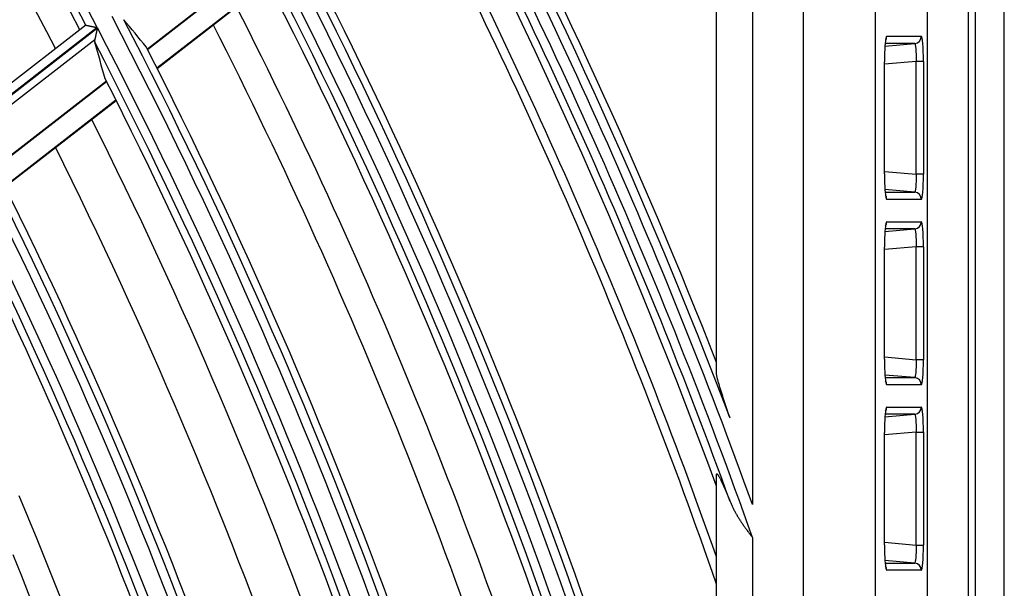
# Model space of a CAD drawing. Units: millimetres. Extents: x 0 to 7381, y 0 to 5264.
# Drawn here: x 2031 to 2086, y 2864 to 2896 of the extents above; entities that cross this region are included whole.
import ezdxf

# ---------------------------------------------------------------- set-up
doc = ezdxf.new("R2010")
doc.units = ezdxf.units.MM
doc.layers.add('LG-Product', color=3, linetype='Continuous')

msp = doc.modelspace()

# ---------------------------------------------------------------- linework, layer by layer
at = {"layer": 'LG-Product'}
for p, q in [((2083.974, 2376.202), (2083.974, 3157.865)), ((2085.572, 2375.403), (2085.572, 3157.865)), ((2083.574, 3061.61), (2083.574, 2472.257)), ((2081.315, 2472.519), (2081.315, 3061.348)), ((2074.42, 2475.433), (2074.42, 3058.434)), ((2078.4, 3058.434), (2078.4, 2475.433)), ((2069.591, 2876.216), (2069.591, 2900.157)), ((2044.131, 2898.97), (2037.983, 2894.191)), ((2037.988, 2894.181), (2044.136, 2898.96)), ((2038.51, 2893.152), (2044.664, 2897.935)), ((2038.523, 2893.128), (2044.676, 2897.911)), ((2071.589, 2897.519), (2071.589, 2868.923)), ((2035.196, 2895.391), (2027.591, 2889.48)), ((2027.599, 2889.465), (2035.204, 2895.377)), ((2034.557, 2895.527), (2027.745, 2890.232)), ((2034.557, 2895.527), (2034.565, 2895.529)), ((2079.04, 2894.91), (2080.963, 2894.91)), ((2035.061, 2894.721), (2028.143, 2889.344)), ((2078.944, 2894.367), (2080.6, 2894.512)), ((2080.6, 2894.512), (2078.955, 2894.512)), ((2078.986, 2894.714), (2078.978, 2894.708)), ((2078.917, 2893.495), (2078.919, 2893.495)), ((2078.917, 2887.275), (2078.917, 2893.495)), ((2080.686, 2893.517), (2078.919, 2893.362)), ((2078.919, 2887.275), (2078.919, 2893.495)), ((2080.686, 2887.254), (2080.686, 2893.517)), ((2081.084, 2893.517), (2080.686, 2893.517)), ((2081.084, 2893.517), (2081.084, 2887.254)), ((2035.704, 2892.42), (2029.547, 2887.634)), ((2029.552, 2887.624), (2035.709, 2892.41)), ((2030.068, 2886.59), (2036.23, 2891.38)), ((2030.08, 2886.566), (2036.242, 2891.356)), ((2078.917, 2887.275), (2078.919, 2887.275)), ((2078.919, 2887.408), (2080.686, 2887.254)), ((2081.084, 2887.254), (2080.686, 2887.254)), ((2080.6, 2886.259), (2078.944, 2886.404)), ((2078.955, 2886.259), (2080.6, 2886.259)), ((2080.963, 2885.861), (2079.04, 2885.861)), ((2078.986, 2884.426), (2078.978, 2884.421)), ((2079.04, 2884.622), (2080.963, 2884.622)), ((2078.944, 2884.079), (2080.6, 2884.224)), ((2080.6, 2884.224), (2078.955, 2884.224)), ((2078.917, 2883.208), (2078.919, 2883.208)), ((2078.917, 2876.988), (2078.917, 2883.208)), ((2080.686, 2883.229), (2078.919, 2883.074)), ((2078.919, 2876.988), (2078.919, 2883.208)), ((2080.686, 2876.966), (2080.686, 2883.229)), ((2081.084, 2883.229), (2080.686, 2883.229)), ((2081.084, 2883.229), (2081.084, 2876.966)), ((2078.917, 2876.988), (2078.919, 2876.988)), ((2078.919, 2877.121), (2080.686, 2876.966)), ((2081.084, 2876.966), (2080.686, 2876.966)), ((2080.6, 2875.971), (2078.944, 2876.116)), ((2078.955, 2875.971), (2080.6, 2875.971)), ((2080.963, 2875.573), (2079.04, 2875.573)), ((2078.986, 2874.139), (2078.979, 2874.135)), ((2079.04, 2874.334), (2080.963, 2874.334)), ((2078.944, 2873.791), (2080.6, 2873.936)), ((2080.6, 2873.936), (2078.955, 2873.936)), ((2078.919, 2872.92), (2078.917, 2872.92)), ((2078.917, 2866.7), (2078.917, 2872.92)), ((2080.686, 2872.941), (2078.919, 2872.787)), ((2078.919, 2866.7), (2078.919, 2872.92)), ((2080.686, 2866.678), (2080.686, 2872.941)), ((2080.686, 2872.941), (2081.084, 2872.941)), ((2081.084, 2872.941), (2081.084, 2866.678)), ((2069.591, 2838.736), (2069.591, 2870.584)), ((2071.589, 2867.092), (2071.589, 2832.138)), ((2078.919, 2866.7), (2078.917, 2866.7)), ((2078.919, 2866.833), (2080.686, 2866.678)), ((2080.686, 2866.678), (2081.084, 2866.678)), ((2080.6, 2865.683), (2078.944, 2865.828)), ((2078.955, 2865.683), (2080.6, 2865.683)), ((2080.963, 2865.285), (2079.04, 2865.285))]:
    msp.add_line(p, q, dxfattribs=at)
for points in [[(2034.565, 2895.529), (2034.568, 2895.528), (2034.572, 2895.527), (2034.577, 2895.526), (2034.582, 2895.525), (2034.587, 2895.524), (2034.594, 2895.522), (2034.6, 2895.521), (2034.608, 2895.519), (2034.616, 2895.518), (2034.625, 2895.516), (2034.634, 2895.514), (2034.644, 2895.512), (2034.654, 2895.509), (2034.664, 2895.507), (2034.675, 2895.505), (2034.686, 2895.502), (2034.698, 2895.5), (2034.71, 2895.497), (2034.723, 2895.494), (2034.735, 2895.492), (2034.748, 2895.489), (2034.762, 2895.486), (2034.775, 2895.483), (2034.789, 2895.48), (2034.803, 2895.477), (2034.817, 2895.474), (2034.831, 2895.471), (2034.846, 2895.468), (2034.861, 2895.464), (2034.876, 2895.461), (2034.891, 2895.458), (2034.906, 2895.454), (2034.922, 2895.451), (2034.937, 2895.448), (2034.953, 2895.444), (2034.969, 2895.441), (2034.984, 2895.437), (2035, 2895.434), (2035.016, 2895.431), (2035.032, 2895.427), (2035.048, 2895.424), (2035.064, 2895.42), (2035.081, 2895.416), (2035.097, 2895.413), (2035.114, 2895.409), (2035.13, 2895.406), (2035.147, 2895.402), (2035.163, 2895.398), (2035.18, 2895.395), (2035.196, 2895.391)], [(2035.204, 2895.377), (2035.201, 2895.362), (2035.198, 2895.348), (2035.195, 2895.334), (2035.191, 2895.319), (2035.188, 2895.305), (2035.185, 2895.291), (2035.182, 2895.277), (2035.179, 2895.262), (2035.176, 2895.248), (2035.173, 2895.234), (2035.17, 2895.22), (2035.167, 2895.206), (2035.164, 2895.192), (2035.16, 2895.178), (2035.157, 2895.164), (2035.154, 2895.15), (2035.151, 2895.136), (2035.148, 2895.122), (2035.145, 2895.108), (2035.142, 2895.094), (2035.139, 2895.08), (2035.136, 2895.067), (2035.133, 2895.053), (2035.13, 2895.039), (2035.127, 2895.026), (2035.124, 2895.012), (2035.121, 2894.998), (2035.118, 2894.985), (2035.115, 2894.972), (2035.113, 2894.958), (2035.11, 2894.945), (2035.107, 2894.932), (2035.104, 2894.919), (2035.101, 2894.906), (2035.098, 2894.893), (2035.096, 2894.881), (2035.093, 2894.868), (2035.09, 2894.856), (2035.087, 2894.844), (2035.085, 2894.832), (2035.082, 2894.82), (2035.08, 2894.808), (2035.077, 2894.796), (2035.075, 2894.785), (2035.072, 2894.774), (2035.07, 2894.763), (2035.067, 2894.752), (2035.065, 2894.741), (2035.063, 2894.731), (2035.061, 2894.721)], [(2035.061, 2894.721), (2035.06, 2894.718), (2035.059, 2894.715), (2035.059, 2894.711), (2035.058, 2894.708), (2035.057, 2894.705), (2035.057, 2894.702), (2035.056, 2894.699), (2035.056, 2894.696), (2035.055, 2894.692), (2035.055, 2894.689), (2035.055, 2894.686), (2035.054, 2894.683), (2035.054, 2894.68), (2035.054, 2894.677), (2035.053, 2894.674), (2035.053, 2894.671), (2035.053, 2894.668), (2035.053, 2894.665), (2035.052, 2894.662), (2035.052, 2894.659), (2035.052, 2894.656), (2035.052, 2894.653), (2035.052, 2894.65), (2035.052, 2894.648), (2035.052, 2894.645), (2035.052, 2894.642), (2035.052, 2894.639), (2035.052, 2894.636), (2035.052, 2894.633), (2035.052, 2894.63), (2035.053, 2894.628), (2035.053, 2894.625), (2035.053, 2894.622), (2035.053, 2894.619), (2035.054, 2894.617), (2035.054, 2894.614), (2035.054, 2894.611), (2035.055, 2894.608), (2035.055, 2894.606), (2035.055, 2894.603), (2035.056, 2894.6), (2035.056, 2894.598), (2035.057, 2894.595), (2035.057, 2894.593), (2035.058, 2894.59), (2035.058, 2894.587), (2035.059, 2894.585), (2035.06, 2894.582), (2035.06, 2894.58), (2035.061, 2894.577)], [(2069.591, 2876.216), (2069.591, 2876.228), (2069.591, 2876.24), (2069.591, 2876.252), (2069.591, 2876.264), (2069.591, 2876.276), (2069.591, 2876.288), (2069.591, 2876.3), (2069.591, 2876.312), (2069.591, 2876.324), (2069.591, 2876.336), (2069.591, 2876.349), (2069.591, 2876.361), (2069.591, 2876.373), (2069.591, 2876.385), (2069.591, 2876.397), (2069.591, 2876.409), (2069.591, 2876.421), (2069.591, 2876.433), (2069.591, 2876.445), (2069.591, 2876.457), (2069.591, 2876.469), (2069.591, 2876.481), (2069.591, 2876.493), (2069.591, 2876.505), (2069.591, 2876.517), (2069.591, 2876.529), (2069.591, 2876.541), (2069.591, 2876.553), (2069.591, 2876.565), (2069.591, 2876.577), (2069.591, 2876.589), (2069.591, 2876.601), (2069.591, 2876.613), (2069.591, 2876.625), (2069.591, 2876.637), (2069.591, 2876.649), (2069.591, 2876.661), (2069.591, 2876.673), (2069.591, 2876.685), (2069.591, 2876.697), (2069.591, 2876.709), (2069.591, 2876.721), (2069.591, 2876.733), (2069.591, 2876.745), (2069.591, 2876.757), (2069.591, 2876.769), (2069.591, 2876.781), (2069.591, 2876.793), (2069.591, 2876.805), (2069.591, 2876.817)], [(2070.341, 2873.721), (2070.322, 2873.779), (2070.302, 2873.836), (2070.282, 2873.893), (2070.263, 2873.95), (2070.244, 2874.007), (2070.224, 2874.064), (2070.205, 2874.121), (2070.186, 2874.177), (2070.167, 2874.234), (2070.148, 2874.29), (2070.129, 2874.346), (2070.111, 2874.402), (2070.092, 2874.458), (2070.074, 2874.513), (2070.055, 2874.569), (2070.037, 2874.624), (2070.019, 2874.679), (2070.001, 2874.734), (2069.984, 2874.788), (2069.966, 2874.843), (2069.948, 2874.897), (2069.931, 2874.951), (2069.914, 2875.005), (2069.897, 2875.059), (2069.88, 2875.112), (2069.863, 2875.166), (2069.846, 2875.219), (2069.829, 2875.273), (2069.813, 2875.327), (2069.796, 2875.381), (2069.78, 2875.434), (2069.764, 2875.487), (2069.748, 2875.54), (2069.733, 2875.592), (2069.718, 2875.643), (2069.703, 2875.693), (2069.69, 2875.742), (2069.677, 2875.789), (2069.664, 2875.836), (2069.652, 2875.881), (2069.642, 2875.924), (2069.632, 2875.965), (2069.623, 2876.005), (2069.615, 2876.042), (2069.608, 2876.077), (2069.602, 2876.11), (2069.597, 2876.141), (2069.594, 2876.169), (2069.592, 2876.194), (2069.591, 2876.216)], [(2069.591, 2870.584), (2069.592, 2870.6), (2069.594, 2870.612), (2069.597, 2870.622), (2069.601, 2870.628), (2069.607, 2870.631), (2069.614, 2870.631), (2069.622, 2870.626), (2069.631, 2870.619), (2069.642, 2870.608), (2069.653, 2870.594), (2069.665, 2870.577), (2069.679, 2870.558), (2069.693, 2870.536), (2069.707, 2870.512), (2069.722, 2870.486), (2069.738, 2870.458), (2069.753, 2870.429), (2069.77, 2870.398), (2069.786, 2870.366), (2069.803, 2870.333), (2069.82, 2870.298), (2069.837, 2870.263), (2069.855, 2870.227), (2069.872, 2870.19), (2069.89, 2870.153), (2069.907, 2870.115), (2069.925, 2870.077), (2069.943, 2870.038), (2069.961, 2869.999), (2069.978, 2869.959), (2069.996, 2869.919), (2070.014, 2869.879), (2070.032, 2869.838), (2070.05, 2869.796), (2070.069, 2869.755), (2070.087, 2869.713), (2070.105, 2869.671), (2070.123, 2869.628), (2070.141, 2869.585), (2070.159, 2869.542), (2070.178, 2869.499), (2070.196, 2869.455), (2070.214, 2869.412), (2070.232, 2869.368), (2070.251, 2869.324), (2070.269, 2869.28), (2070.287, 2869.236), (2070.305, 2869.191), (2070.323, 2869.147), (2070.341, 2869.103)], [(2069.591, 2869.951), (2069.591, 2869.964), (2069.591, 2869.977), (2069.591, 2869.989), (2069.591, 2870.002), (2069.591, 2870.015), (2069.591, 2870.027), (2069.591, 2870.04), (2069.591, 2870.053), (2069.591, 2870.065), (2069.591, 2870.078), (2069.591, 2870.091), (2069.591, 2870.103), (2069.591, 2870.116), (2069.591, 2870.129), (2069.591, 2870.141), (2069.591, 2870.154), (2069.591, 2870.167), (2069.591, 2870.179), (2069.591, 2870.192), (2069.591, 2870.205), (2069.591, 2870.217), (2069.591, 2870.23), (2069.591, 2870.243), (2069.591, 2870.255), (2069.591, 2870.268), (2069.591, 2870.281), (2069.591, 2870.293), (2069.591, 2870.306), (2069.591, 2870.319), (2069.591, 2870.331), (2069.591, 2870.344), (2069.591, 2870.356), (2069.591, 2870.369), (2069.591, 2870.382), (2069.591, 2870.394), (2069.591, 2870.407), (2069.591, 2870.42), (2069.591, 2870.432), (2069.591, 2870.445), (2069.591, 2870.458), (2069.591, 2870.47), (2069.591, 2870.483), (2069.591, 2870.495), (2069.591, 2870.508), (2069.591, 2870.521), (2069.591, 2870.533), (2069.591, 2870.546), (2069.591, 2870.559), (2069.591, 2870.571), (2069.591, 2870.584)], [(2030.834, 2869.425), (2031.338, 2868.226), (2031.835, 2867.026), (2032.327, 2865.824), (2032.812, 2864.621), (2033.29, 2863.416)], [(2070.341, 2869.103), (2070.359, 2869.06), (2070.377, 2869.017), (2070.395, 2868.974), (2070.414, 2868.931), (2070.433, 2868.889), (2070.453, 2868.847), (2070.473, 2868.805), (2070.493, 2868.762), (2070.514, 2868.721), (2070.534, 2868.679), (2070.556, 2868.637), (2070.577, 2868.596), (2070.599, 2868.554), (2070.622, 2868.513), (2070.644, 2868.472), (2070.667, 2868.431), (2070.691, 2868.39), (2070.714, 2868.349), (2070.738, 2868.309), (2070.762, 2868.268), (2070.787, 2868.228), (2070.811, 2868.188), (2070.837, 2868.148), (2070.862, 2868.108), (2070.888, 2868.068), (2070.914, 2868.028), (2070.94, 2867.989), (2070.966, 2867.949), (2070.993, 2867.91), (2071.02, 2867.87), (2071.047, 2867.831), (2071.074, 2867.791), (2071.102, 2867.752), (2071.13, 2867.713), (2071.158, 2867.674), (2071.186, 2867.635), (2071.214, 2867.596), (2071.242, 2867.557), (2071.271, 2867.518), (2071.299, 2867.479), (2071.328, 2867.44), (2071.357, 2867.401), (2071.385, 2867.363), (2071.414, 2867.324), (2071.443, 2867.285), (2071.472, 2867.247), (2071.501, 2867.208), (2071.53, 2867.169), (2071.56, 2867.131), (2071.589, 2867.092)], [(2031.479, 2863.747), (2031.003, 2864.946), (2030.521, 2866.144)]]:
    msp.add_lwpolyline(points, dxfattribs=at)
for radius, start, end in [(277.758, 27.54733, 42.54395), (277.262, 27.63278, 42.41111), (276.849, 27.61836, 41.98312), (275.17, 27.55518, 41.63991), (299.881, 19.51143, 28.31218), (300.498, 19.84048, 28.33194), (300.993, 20.78029, 28.24283), (299.386, 19.95381, 28.19071), (301.407, 21.38102, 27.87856), (298.972, 20.15577, 27.79647), (297.643, 19.44743, 27.49468), (297.143, 19.17194, 27.47683), (289.012, 12.9529, 27.94965), (289.507, 13.58027, 27.85755), (288.245, 12.9263, 27.92305), (287.75, 13.00919, 27.79585), (289.921, 14.51813, 27.47895), (287.336, 12.99574, 27.38456), (285.158, 17.06686, 27.03591), (278.774, 12.58532, 27.58195), (277.758, 12.54733, 27.54395), (279.269, 12.70704, 27.48701), (283.56, 16.35498, 26.97597), (277.262, 12.63278, 27.41111), (279.683, 12.72314, 27.09463), (276.849, 12.61836, 26.98312), (275.17, 12.55713, 26.63942), (268.287, 12.17918, 27.17567), (267.271, 12.13811, 27.13459), (268.782, 12.30657, 27.07766), (272.673, 12.46171, 26.5361), (266.775, 12.22627, 26.99558), (269.196, 12.32396, 26.67005), (266.361, 12.21045, 26.54946), (257.799, 11.73939, 26.73574), (258.295, 11.87299, 26.63443), (256.434, 11.67943, 26.67575), (255.938, 11.77057, 26.52973), (258.708, 11.8917, 26.21034), (255.524, 11.7533, 26.06317), (247.012, 11.24729, 26.24347), (247.508, 11.38793, 26.13855), (247.921, 11.4083, 25.69603)]:
    msp.add_arc((1788.928, 2766.933), radius, start, end, dxfattribs=at)
for centre, major_axis, ratio, start_param, end_param in [((1825.405, 2720.046), (-172.574, 222), 0.977385, 4.737868, 4.744832), ((2079.04, 2893.506), (0.001, 1.404), 0.087151, 0.000058, 1.57848), ((2078.642, 2894.91), (0, 0.4), 0.996195, 4.128542, 4.712389), ((2080.565, 2894.91), (0, 0.4), 0.996195, 3.229193, 4.712389), ((2080.962, 2893.506), (0.001, 1.404), 0.087151, 4.720073, 6.283244), ((1749.884, 2817.201), (-184.77, 238.017), 0.977403, 4.318251, 4.325278), ((2080.564, 2893.506), (0.037, 1.006), 0.121108, 4.727446, 6.290617), ((2079.04, 2887.264), (-0.001, 1.404), 0.087151, 1.563113, 3.141534), ((2080.564, 2887.264), (-0.037, 1.006), 0.121108, 3.134161, 4.697332), ((2080.962, 2887.264), (-0.001, 1.404), 0.087151, 3.141534, 4.704705), ((2078.642, 2885.861), (0, 0.4), 0.996195, 4.712389, 5.296236), ((2080.565, 2885.861), (0, 0.4), 0.996195, 4.712389, 6.195585), ((2079.04, 2883.218), (0.001, 1.404), 0.087151, 0.000058, 1.57848), ((2078.642, 2884.622), (0, 0.4), 0.996195, 4.128542, 4.712389), ((2080.565, 2884.622), (0, 0.4), 0.996195, 3.229193, 4.712389), ((2080.962, 2883.218), (0.001, 1.404), 0.087151, 4.720073, 6.283244), ((2080.564, 2883.218), (0.037, 1.006), 0.121108, 4.727446, 6.290617), ((2079.04, 2876.977), (-0.001, 1.404), 0.087151, 1.563113, 3.141534), ((2080.564, 2876.977), (-0.037, 1.006), 0.121108, 3.134161, 4.697332), ((2080.962, 2876.977), (-0.001, 1.404), 0.087151, 3.141534, 4.704705), ((2078.642, 2875.573), (0, 0.4), 0.996195, 4.712389, 5.296236), ((2080.565, 2875.573), (0, 0.4), 0.996195, 4.712389, 6.195585), ((2079.04, 2872.931), (0.001, 1.404), 0.087151, 0.000058, 1.57848), ((2078.642, 2874.334), (0, -0.4), 0.996195, 0.98695, 1.570796), ((2080.565, 2874.334), (0, -0.4), 0.996195, 0.087601, 1.570796), ((2080.962, 2872.931), (0.001, 1.404), 0.087151, 4.720073, 6.283244), ((2080.564, 2872.931), (0.037, 1.006), 0.121108, 4.727446, 6.290617), ((2079.04, 2866.689), (-0.001, 1.404), 0.087151, 1.563113, 3.141534), ((2080.564, 2866.689), (-0.037, 1.006), 0.121108, 3.134161, 4.697332), ((2080.962, 2866.689), (-0.001, 1.404), 0.087151, 3.141534, 4.704705), ((2078.642, 2865.285), (0, -0.4), 0.996195, 1.570796, 2.154643), ((2080.565, 2865.285), (0, -0.4), 0.996195, 1.570796, 3.053992)]:
    msp.add_ellipse(centre, major_axis=major_axis, ratio=ratio, start_param=start_param, end_param=end_param, dxfattribs=at)

doc.saveas('drawing.dxf')
